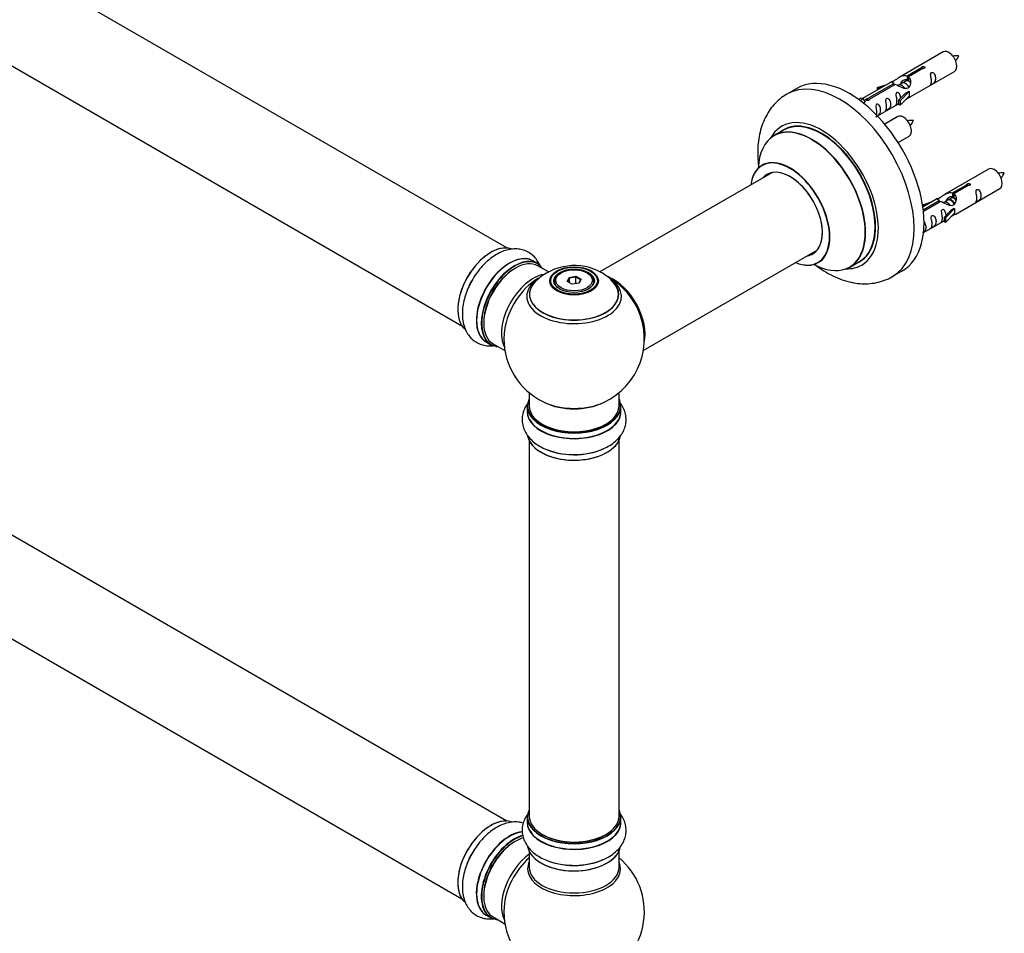
# Model space of a CAD drawing. Units: millimetres. Extents: x 0 to 1407, y 0 to 2077.
# Drawn here: x 364 to 715, y 338 to 663 of the extents above; entities that cross this region are included whole.
import ezdxf

# ---------------------------------------------------------------- set-up
doc = ezdxf.new("R2010")
doc.units = ezdxf.units.MM
doc.layers.add('DV7_Défaut', color=7, linetype='Continuous')
doc.layers.add('Défaut', color=7, linetype='Continuous')

# ---------------------------------------------------------------- blocks, each defined once
blk = doc.blocks.new('SE6')
at = {"layer": 'DV7_Défaut', "color": 7, "linetype": 'Continuous'}
for p, q in [((537.51, 581.69), (210.37, 770.57)), ((194.37, 742.85), (521.51, 553.98)), ((692.84, 651.44), (677.11, 642.36)), ((679.98, 642.94), (685.05, 645.87)), ((685.57, 645.57), (680.49, 642.64)), ((685.05, 645.87), (685.05, 645.28)), ((679.98, 642.94), (679.98, 641.63)), ((679.98, 641.63), (680.49, 641.93)), ((680.49, 641.65), (679.98, 641.36)), ((680.49, 642.64), (680.49, 641.33)), ((681.11, 635.43), (696.84, 644.51)), ((640.73, 638.48), (637.2, 636.44)), ((674.6, 640.9), (664.11, 634.85)), ((665.92, 634.83), (675.24, 640.21)), ((675.76, 639.91), (666.44, 634.53)), ((669.37, 638.76), (672.88, 639.91)), ((669.66, 638.46), (669.37, 638.76)), ((669.37, 638.76), (669.37, 637.89)), ((671.27, 638.99), (669.66, 638.46)), ((669.66, 638.46), (669.66, 638.05)), ((675.24, 640.21), (675.24, 639.61)), ((676.9, 639.58), (676.65, 639.43)), ((678.17, 640.31), (677.43, 639.89)), ((679.45, 641.05), (678.7, 640.62)), ((662.63, 634.59), (663.6, 635.15)), ((663.26, 634.13), (664.31, 634.74)), ((663.6, 635.15), (664.31, 634.74)), ((664.31, 634.74), (665.05, 633.61)), ((665.92, 634.83), (665.92, 634.14)), ((666.44, 634.53), (666.44, 634.44)), ((676.94, 634.25), (679.31, 636.66)), ((680.7, 637.36), (677.47, 634.08)), ((680.7, 635.72), (677.47, 632.45)), ((680.61, 637.41), (679.31, 636.66)), ((680.61, 637.41), (680.7, 637.36)), ((680.7, 637.36), (680.7, 636.54)), ((680.7, 636.54), (680.7, 635.72)), ((665.05, 633.61), (664.42, 633.24)), ((669.4, 628.67), (676.94, 633.02)), ((677.47, 634.08), (676.94, 634.25)), ((676.94, 634.25), (676.94, 632.62)), ((677.47, 632.45), (676.94, 632.62)), ((677.47, 634.08), (677.47, 632.45)), ((676.67, 628.44), (672.02, 625.75)), ((636.01, 623.63), (632.59, 621.66)), ((676.76, 619.25), (680.67, 621.51)), ((631.76, 608.47), (570.61, 573.17)), ((709, 609.77), (693.28, 600.69)), ((696.14, 601.28), (701.22, 604.2)), ((701.73, 603.91), (696.66, 600.98)), ((697.28, 593.76), (713, 602.84)), ((701.22, 604.2), (701.22, 603.61)), ((695.61, 599.38), (694.87, 598.95)), ((696.14, 601.28), (696.14, 599.96)), ((696.14, 599.96), (696.66, 600.26)), ((696.66, 599.99), (696.14, 599.69)), ((696.66, 600.98), (696.66, 599.66)), ((685.54, 597.09), (689.05, 598.25)), ((685.83, 596.79), (685.54, 597.09)), ((685.54, 597.09), (685.54, 596.65)), ((690.76, 599.24), (685.59, 596.25)), ((685.72, 595.26), (691.41, 598.54)), ((691.92, 598.24), (685.78, 594.7)), ((687.44, 597.32), (685.83, 596.79)), ((685.83, 596.79), (685.83, 596.39)), ((691.41, 598.54), (691.41, 597.94)), ((693.07, 597.91), (692.81, 597.77)), ((694.34, 598.65), (693.6, 598.22)), ((693.11, 592.58), (695.48, 595)), ((693.63, 592.42), (693.11, 592.58)), ((693.11, 592.58), (693.11, 590.95)), ((696.86, 595.69), (693.63, 592.42)), ((696.86, 594.06), (693.63, 590.78)), ((693.63, 592.42), (693.63, 590.78)), ((696.77, 595.74), (695.48, 595)), ((696.77, 595.74), (696.86, 595.69)), ((696.86, 595.69), (696.86, 594.87)), ((696.86, 594.87), (696.86, 594.06)), ((685.81, 587.14), (693.11, 591.35)), ((693.63, 590.78), (693.11, 590.95)), ((586.08, 545.15), (647.76, 580.76)), ((548.48, 576.11), (546.82, 577.07)), ((552.27, 573.17), (548.58, 575.3)), ((659.59, 574.89), (663.01, 576.86)), ((556.85, 572.83), (556.49, 572.63)), ((559.65, 571.22), (562.1, 571.6)), ((562.04, 571.3), (559.81, 570.96)), ((562.1, 571.6), (562.04, 571.3)), ((562.04, 568.96), (562.04, 571.3)), ((563.67, 570.36), (562.04, 571.3)), ((562.1, 571.6), (563.9, 570.56)), ((566.39, 572.63), (566.04, 572.83)), ((674.7, 571.49), (678.23, 573.53)), ((554.44, 569.77), (554.44, 569.25)), ((558.99, 569.8), (559.65, 571.22)), ((560.78, 568.76), (558.99, 569.8)), ((559.81, 570.96), (559.21, 569.67)), ((559.65, 571.22), (559.81, 570.96)), ((559.81, 569.33), (559.81, 570.96)), ((563.24, 569.14), (560.78, 568.76)), ((563.1, 569.12), (563.67, 570.36)), ((563.9, 570.56), (563.24, 569.14)), ((563.9, 570.56), (563.67, 570.36)), ((568.44, 569.25), (568.44, 569.77)), ((537.51, 377.77), (210.37, 566.65)), ((530.17, 548.23), (531.83, 547.27)), ((532.58, 547.59), (536.81, 545.15)), ((194.37, 538.93), (521.51, 350.06)), ((545.44, 530.19), (545.44, 525.52)), ((577.44, 525.52), (577.44, 530.19)), ((544.79, 525.44), (544.79, 523.52)), ((578.09, 523.52), (578.09, 525.44)), ((545.44, 513.14), (545.44, 379.53)), ((577.44, 379.53), (577.44, 513.14)), ((544.79, 379.28), (544.79, 377.37)), ((578.09, 377.37), (578.09, 379.28)), ((545.44, 366.99), (545.44, 361.4)), ((577.44, 361.4), (577.44, 366.99)), ((530.17, 344.31), (531.83, 343.35)), ((532.58, 343.67), (536.81, 341.23))]:
    blk.add_line(p, q, dxfattribs=at)
for centre, radius, start, end in [((697.74, 640.5), 9.55, 86.0295, 98.7918), ((690.52, 653.77), 8.72, 320.5391, 334.6297), ((681.57, 617.5), 9.55, 86.0295, 98.7918), ((674.35, 630.77), 8.72, 320.5391, 334.6297), ((713.91, 598.84), 9.55, 86.0295, 98.7918), ((706.69, 612.1), 8.72, 320.5391, 334.6297), ((561.53, 555.6), 19.81, 60.2373, 134.175), ((563.92, 559.4), 15.33, 42.6974, 60.9639), ((561.44, 549.4), 25, 120.2864, 124.1078), ((561.44, 549.4), 25, 35.2621, 58.6089), ((561.44, 549.4), 25, 295.225, 24.7379), ((561.44, 549.4), 25, 175.8922, 240), ((561.44, 549.4), 25, 240, 244.775), ((561.44, 345.48), 25, 293.2837, 50.2082), ((561.44, 345.48), 25, 175.8922, 240)]:
    blk.add_arc(centre, radius, start, end, dxfattribs=at)
for centre, major_axis, start_param, end_param in [((694.84, 647.97), (2, -3.46), 0, 3.141593), ((655.95, 603.96), (18.75, -32.48), 0.004087, 3.145009), ((659.48, 606), (18.75, -32.48), 0, 3.141593), ((649.58, 600.29), (14.25, -24.68), 0, 3.486246), ((649.51, 600.25), (-13.5, 23.38), 3.141593, 6.283185), ((678.67, 624.97), (2, -3.46), 0, 3.141593), ((646.03, 598.24), (-13.47, 23.33), 2.390419, 6.283185), ((646.09, 598.27), (13.5, -23.38), 0, 3.141593), ((649.58, 600.29), (13.55, -23.47), 0, 3.227526), ((646.03, 598.24), (-13.47, 23.33), 0, 0.751173), ((638.34, 593.8), (10, -17.32), 0, 3.785071), ((638.27, 593.76), (-9.95, 17.23), 2.504845, 6.283185), ((638.27, 593.76), (-9.95, 17.23), 0, 0.636747), ((711, 606.3), (2, -3.46), 0, 3.141593), ((638.27, 593.76), (8.17, -14.16), 0, 3.348878), ((638.34, 593.8), (-8.12, 14.07), 0, 0.16318), ((638.34, 593.8), (-8.12, 14.07), 2.965955, 6.283185), ((640.39, 594.98), (8.13, -14.07), 3.268121, 3.31723), ((531.74, 566.55), (8.27, 14.33), 0.091812, 3.030184), ((531.81, 566.51), (-8.32, -14.42), 3.266263, 6.159193), ((538.44, 562.68), (8.35, 14.46), 0, 3.213107), ((538.5, 562.65), (-8.32, -14.42), 3.141593, 6.283185), ((540.16, 561.69), (8.33, 14.42), 0, 3.141593), ((638.27, 593.76), (8.17, -14.16), 6.0759, 6.283185), ((640.39, 594.98), (8.13, -14.07), -0.175637, -0.126529), ((540.23, 561.65), (-8.28, -14.33), 2.883065, 6.283185), ((540.58, 561.44), (-8, -13.86), 3.141593, 6.283185), ((538.44, 562.68), (8.35, 14.46), 6.211671, 6.283185), ((638.34, 593.8), (10, -17.32), 5.639707, 6.283185), ((649.58, 600.29), (14.25, -24.68), 5.938532, 6.283185), ((649.58, 600.29), (13.55, -23.47), 6.197252, 6.283185), ((540.23, 561.65), (7.75, 13.42), 0.785398, 2.372196), ((546.9, 557.8), (8, 13.86), 0.444499, 2.787819), ((561.44, 569.77), (-7, 0), 5.497787, 6.283185), ((561.44, 569.77), (-7, 0), 2.799058, 3.926991), ((575.41, 557.46), (8, -13.86), 0.548647, 2.513153), ((533.47, 565.55), (8.33, 14.42), 1.592625, 1.840719), ((548.46, 556.9), (-8.48, -14.69), 4.013291, 5.411487), ((561.44, 565.25), (15.89, 0), 2.624247, 6.283185), ((561.44, 564.48), (-16.85, 0), 0, 3.802464), ((561.44, 564.48), (-16.85, 0), 5.651646, 6.283185), ((561.44, 565.12), (-15.81, 0), 0.374248, 3.733206), ((561.44, 569.77), (-7, 0), 0, 0.342535), ((575.34, 557.42), (-7.95, 13.77), 3.768151, 5.611017), ((561.44, 565.25), (15.89, 0), 0, 0.516179), ((575.34, 557.42), (7.75, -13.42), 0.933755, 2.207838), ((540.23, 561.65), (-8.28, -14.33), 0, 0.258528), ((561.44, 525.52), (16.55, 0), 2.883065, 6.283185), ((561.44, 534.32), (16.85, 0), 4.027989, 5.396789), ((561.44, 533.68), (-16, 0), 0.855235, 2.286357), ((561.44, 525.52), (16.55, 0), 0, 0.258528), ((561.44, 523.45), (-16.69, 0), 6.211671, 6.283185), ((561.44, 523.45), (-16.69, 0), 0, 3.213107), ((561.44, 525.44), (-16.65, 0), 0, 3.141593), ((561.44, 523.52), (16.65, 0), 3.141593, 6.283185), ((561.44, 525.52), (-16, 0), 0, 3.141593), ((561.44, 515.8), (16.65, 0), 3.255348, 6.179972), ((561.44, 515.72), (-16.55, 0), 0.120285, 2.970074), ((561.44, 517.72), (-16.65, 0), 0.869221, 2.249787), ((561.44, 517.79), (16.69, 0), 4.163761, 5.322981), ((531.81, 362.59), (-8.32, -14.42), 3.266263, 6.159193), ((561.44, 379.36), (16.55, 0), 2.883065, 6.283185), ((561.44, 379.28), (-16.65, 0), 0, 3.141593), ((561.44, 379.53), (16, 0), 3.141593, 6.283185), ((561.44, 379.36), (16.55, 0), 0, 0.258528), ((531.74, 362.63), (8.28, 14.33), 0.276793, 3.030184), ((561.44, 377.3), (-16.69, 0), 6.211671, 6.283185), ((561.44, 377.3), (-16.69, 0), 0, 3.213107), ((561.44, 377.37), (16.65, 0), 3.141593, 6.283185), ((538.44, 358.76), (8.35, 14.46), 0.382855, 3.213107), ((538.5, 358.73), (-8.32, -14.42), 3.531844, 6.283185), ((540.16, 357.77), (8.32, 14.42), 0.527175, 3.141593), ((540.23, 357.73), (-8.27, -14.33), 3.662454, 6.283185), ((540.58, 357.52), (-8, -13.86), 3.668625, 6.283185), ((561.44, 379.36), (-15.8, 0), 0.779088, 2.362505), ((540.23, 357.73), (7.75, 13.42), 0.785398, 2.372196), ((561.44, 369.65), (16.65, 0), 3.255348, 6.179972), ((561.44, 369.57), (-16.55, 0), 0.120285, 2.970074), ((533.47, 361.63), (8.33, 14.42), 1.592625, 1.840719), ((546.9, 353.88), (8, 13.86), 0.914535, 2.787819), ((548.46, 352.98), (-8.48, -14.69), 4.181071, 5.411487), ((561.44, 360.79), (-16.54, 0), 6.027891, 6.283185), ((561.44, 360.79), (-16.54, 0), 0, 3.396887), ((561.44, 361.4), (16, 0), 3.141593, 6.283185), ((561.44, 371.57), (-16.65, 0), 0.890939, 2.250654), ((561.44, 371.63), (16.69, 0), 4.163761, 5.322981), ((540.23, 357.73), (-8.27, -14.33), 0, 0.258528)]:
    blk.add_ellipse(centre, major_axis=major_axis, ratio=0.57735, start_param=start_param, end_param=end_param, dxfattribs=at)
for centre, major_axis in [((561.44, 569.96), (-8.68, 0)), ((561.44, 570.02), (8.31, 0)), ((561.44, 570.02), (-7.2, 0)), ((561.44, 569.94), (7.1, 0)), ((561.44, 570.18), (6.5, 0))]:
    blk.add_ellipse(centre, major_axis=major_axis, ratio=0.57735, dxfattribs=at)
for points, knots in [([(685.05, 645.87), (685.04, 645.91), (685.04, 645.94), (685.06, 645.98), (685.07, 646.01), (685.1, 646.04), (685.13, 646.08), (685.17, 646.11), (685.21, 646.14), (685.26, 646.16), (685.31, 646.19), (685.37, 646.21), (685.44, 646.22), (685.5, 646.24), (685.57, 646.25), (685.63, 646.26), (685.7, 646.26), (685.77, 646.26), (685.83, 646.25), (685.9, 646.24), (685.96, 646.23), (686.01, 646.2), (686.06, 646.18), (686.11, 646.15), (686.15, 646.12), (686.18, 646.09), (686.21, 646.05), (686.23, 646.01), (686.24, 645.96), (686.25, 645.92), (686.24, 645.88), (686.24, 645.84), (686.22, 645.79), (686.19, 645.75), (686.16, 645.72), (686.12, 645.68), (686.08, 645.65), (686.03, 645.63), (685.98, 645.6), (685.92, 645.59), (685.86, 645.57), (685.79, 645.57), (685.73, 645.56), (685.67, 645.56), (685.62, 645.57), (685.57, 645.57)], [0, 0, 0, 0, 0.067993, 0.067993, 0.067993, 0.136008, 0.136008, 0.136008, 0.203632, 0.203632, 0.203632, 0.270658, 0.270658, 0.270658, 0.337909, 0.337909, 0.337909, 0.405856, 0.405856, 0.405856, 0.47389, 0.47389, 0.47389, 0.541272, 0.541272, 0.541272, 0.608283, 0.608283, 0.608283, 0.675761, 0.675761, 0.675761, 0.743837, 0.743837, 0.743837, 0.811709, 0.811709, 0.811709, 0.878878, 0.878878, 0.878878, 0.945948, 0.945948, 0.945948, 1, 1, 1, 1]), ([(675.24, 640.21), (674.68, 640.54), (674.46, 640.72), (674.53, 640.88), (674.62, 640.92), (674.93, 641.04), (675.18, 641.13), (675.8, 641.49), (676.17, 641.75), (676.91, 642.24), (677.28, 642.47), (678.45, 643.02), (679.28, 643.2), (679.98, 642.94)], [0, 0, 0, 0, 0.25, 0.25, 0.375, 0.375, 0.5, 0.5, 0.625, 0.625, 0.75, 0.75, 1, 1, 1, 1]), ([(680.49, 642.64), (681.05, 642.18), (681.28, 641.38), (681.21, 640.2), (681.12, 639.8), (680.8, 639.07), (680.56, 638.73), (679.93, 638.38), (679.57, 638.36), (678.83, 638.48), (678.45, 638.61), (677.28, 639.09), (676.45, 639.52), (675.76, 639.91)], [0, 0, 0, 0, 0.25, 0.25, 0.375, 0.375, 0.5, 0.5, 0.625, 0.625, 0.75, 0.75, 1, 1, 1, 1]), ([(677.84, 640.13), (677.85, 640.61), (678.18, 641.07), (679, 641.64), (679.51, 641.77), (679.98, 641.63)], [0, 0, 0, 0, 0.497689, 0.497689, 1, 1, 1, 1]), ([(688.64, 641.13), (688.64, 640.67), (688.54, 640.25), (688.39, 639.82), (688.34, 639.71), (688.35, 639.63), (688.44, 639.67), (688.84, 639.9), (689.11, 640.07), (689.51, 640.39), (689.66, 640.56), (689.98, 641.09), (690.05, 641.49), (690.05, 642.4), (689.98, 642.91), (689.66, 643.62), (689.51, 643.84), (689.1, 644.15), (688.83, 644.22), (688.43, 643.98), (688.35, 643.71), (688.34, 643.16), (688.39, 642.88), (688.54, 642.08), (688.64, 641.58), (688.64, 641.13)], [0, 0, 0, 0, 0.125, 0.125, 0.1875, 0.1875, 0.25, 0.25, 0.3125, 0.3125, 0.375, 0.375, 0.5, 0.5, 0.625, 0.625, 0.6875, 0.6875, 0.75, 0.75, 0.8125, 0.8125, 0.875, 0.875, 1, 1, 1, 1]), ([(637.12, 636.36), (636.4, 635.92), (635.04, 635.08), (633.03, 633.26), (631.21, 631.08), (629.69, 628.61), (628.47, 625.89), (627.56, 622.9), (626.98, 619.68), (626.74, 616.25), (626.84, 613.17), (627.04, 611.24), (627.13, 610.53)], [0, 0, 0, 0, 0.081429, 0.1811, 0.280957, 0.382248, 0.486054, 0.593139, 0.703733, 0.817397, 0.933153, 1, 1, 1, 1]), ([(666.44, 634.53), (666.45, 634.49), (666.45, 634.44), (666.43, 634.4), (666.42, 634.36), (666.39, 634.32), (666.36, 634.29), (666.32, 634.25), (666.28, 634.22), (666.23, 634.2), (666.18, 634.17), (666.12, 634.15), (666.05, 634.14), (665.99, 634.13), (665.92, 634.13), (665.86, 634.13), (665.79, 634.14), (665.72, 634.15), (665.66, 634.16), (665.6, 634.18), (665.53, 634.2), (665.48, 634.22), (665.43, 634.25), (665.38, 634.28), (665.34, 634.31), (665.31, 634.34), (665.28, 634.37), (665.26, 634.41), (665.25, 634.44), (665.24, 634.47), (665.25, 634.51), (665.25, 634.54), (665.27, 634.58), (665.3, 634.61), (665.33, 634.64), (665.37, 634.67), (665.41, 634.7), (665.46, 634.73), (665.51, 634.75), (665.57, 634.77), (665.63, 634.79), (665.7, 634.81), (665.76, 634.82), (665.82, 634.83), (665.87, 634.83), (665.92, 634.83)], [0, 0, 0, 0, 0.067993, 0.067993, 0.067993, 0.136008, 0.136008, 0.136008, 0.203632, 0.203632, 0.203632, 0.270658, 0.270658, 0.270658, 0.337909, 0.337909, 0.337909, 0.405856, 0.405856, 0.405856, 0.47389, 0.47389, 0.47389, 0.541272, 0.541272, 0.541272, 0.608283, 0.608283, 0.608283, 0.675761, 0.675761, 0.675761, 0.743837, 0.743837, 0.743837, 0.811709, 0.811709, 0.811709, 0.878878, 0.878878, 0.878878, 0.945948, 0.945948, 0.945948, 1, 1, 1, 1]), ([(672.68, 631.92), (672.68, 631.46), (672.58, 631.05), (672.43, 630.61), (672.38, 630.5), (672.4, 630.42), (672.48, 630.46), (672.89, 630.69), (673.16, 630.86), (673.56, 631.18), (673.71, 631.35), (674.03, 631.88), (674.1, 632.28), (674.1, 633.19), (674.03, 633.7), (673.7, 634.41), (673.55, 634.63), (673.15, 634.94), (672.88, 635.01), (672.48, 634.78), (672.4, 634.5), (672.38, 633.95), (672.43, 633.67), (672.58, 632.87), (672.68, 632.37), (672.68, 631.92)], [0, 0, 0, 0, 0.125, 0.125, 0.1875, 0.1875, 0.25, 0.25, 0.3125, 0.3125, 0.375, 0.375, 0.5, 0.5, 0.625, 0.625, 0.6875, 0.6875, 0.75, 0.75, 0.8125, 0.8125, 0.875, 0.875, 1, 1, 1, 1]), ([(677.68, 634.96), (677.67, 635.38), (677.59, 635.83), (677.29, 636.48), (677.14, 636.7), (676.74, 637.01), (676.47, 637.08), (676.07, 636.85), (675.99, 636.57), (675.97, 636.02), (676.02, 635.74), (676.17, 634.94), (676.27, 634.45), (676.27, 633.99)], [0, 0, 0, 0, 0.2280208, 0.2280208, 0.356684, 0.356684, 0.4853472, 0.4853472, 0.6140104, 0.6140104, 0.7426736, 0.7426736, 1, 1, 1, 1]), ([(679.63, 634.64), (679.85, 634.79), (680.06, 634.93), (680.57, 635.22), (680.8, 635.31), (681.04, 635.4), (681.11, 635.43), (681.15, 635.45)], [0, 0, 0, 0, 0.288845, 0.288845, 0.75815, 0.75815, 1, 1, 1, 1]), ([(668.84, 628.42), (668.84, 628.41), (668.84, 628.41), (668.84, 628.37), (668.93, 628.4), (669.33, 628.64), (669.6, 628.8), (670, 629.13), (670.15, 629.3), (670.47, 629.83), (670.54, 630.23), (670.54, 631.14), (670.47, 631.65), (670.15, 632.35), (670, 632.58), (669.59, 632.89), (669.33, 632.95), (668.93, 632.72), (668.84, 632.45), (668.83, 631.9), (668.88, 631.62), (669.03, 630.81), (669.13, 630.32), (669.13, 629.86)], [0, 0, 0, 0, 0.005266, 0.005266, 0.081784, 0.081784, 0.158302, 0.158302, 0.23482, 0.23482, 0.387856, 0.387856, 0.540892, 0.540892, 0.61741, 0.61741, 0.693928, 0.693928, 0.770446, 0.770446, 0.846964, 0.846964, 1, 1, 1, 1]), ([(676.27, 633.99), (676.27, 633.53), (676.17, 633.12), (676.02, 632.68), (675.97, 632.57), (675.99, 632.49), (676.07, 632.53), (676.47, 632.76), (676.74, 632.93), (676.95, 633.09), (676.95, 633.09), (676.95, 633.09)], [0, 0, 0, 0, 0.399473, 0.399473, 0.599209, 0.599209, 0.798945, 0.798945, 0.998682, 0.998682, 1, 1, 1, 1]), ([(628.58, 611.3), (628.58, 611.3), (628.51, 611.22), (628.39, 611.16), (628.33, 611.12)], [0, 0, 0, 0, 0.615991, 1, 1, 1, 1]), ([(701.22, 604.2), (701.21, 604.24), (701.21, 604.27), (701.22, 604.31), (701.24, 604.34), (701.26, 604.38), (701.3, 604.41), (701.33, 604.44), (701.38, 604.47), (701.43, 604.49), (701.48, 604.52), (701.54, 604.54), (701.6, 604.56), (701.67, 604.57), (701.73, 604.59), (701.8, 604.59), (701.87, 604.6), (701.93, 604.59), (702, 604.59), (702.06, 604.58), (702.12, 604.56), (702.18, 604.54), (702.23, 604.52), (702.28, 604.49), (702.31, 604.45), (702.35, 604.42), (702.38, 604.38), (702.39, 604.34), (702.41, 604.3), (702.41, 604.25), (702.41, 604.21), (702.4, 604.17), (702.39, 604.13), (702.36, 604.09), (702.33, 604.05), (702.29, 604.02), (702.24, 603.99), (702.2, 603.96), (702.14, 603.94), (702.08, 603.92), (702.03, 603.91), (701.96, 603.9), (701.89, 603.9), (701.84, 603.9), (701.79, 603.9), (701.73, 603.91)], [0, 0, 0, 0, 0.067993, 0.067993, 0.067993, 0.136008, 0.136008, 0.136008, 0.203632, 0.203632, 0.203632, 0.270658, 0.270658, 0.270658, 0.337909, 0.337909, 0.337909, 0.405856, 0.405856, 0.405856, 0.47389, 0.47389, 0.47389, 0.541272, 0.541272, 0.541272, 0.608283, 0.608283, 0.608283, 0.675761, 0.675761, 0.675761, 0.743837, 0.743837, 0.743837, 0.811709, 0.811709, 0.811709, 0.878878, 0.878878, 0.878878, 0.945948, 0.945948, 0.945948, 1, 1, 1, 1]), ([(691.41, 598.54), (690.85, 598.88), (690.62, 599.05), (690.69, 599.21), (690.78, 599.25), (691.1, 599.37), (691.34, 599.46), (691.97, 599.83), (692.33, 600.08), (693.07, 600.57), (693.45, 600.8), (694.62, 601.36), (695.45, 601.53), (696.14, 601.28)], [0, 0, 0, 0, 0.25, 0.25, 0.375, 0.375, 0.5, 0.5, 0.625, 0.625, 0.75, 0.75, 1, 1, 1, 1]), ([(696.66, 600.98), (697.22, 600.51), (697.44, 599.71), (697.37, 598.53), (697.28, 598.13), (696.97, 597.4), (696.72, 597.07), (696.1, 596.71), (695.73, 596.69), (694.99, 596.82), (694.62, 596.94), (693.45, 597.42), (692.62, 597.85), (691.92, 598.24)], [0, 0, 0, 0, 0.25, 0.25, 0.375, 0.375, 0.5, 0.5, 0.625, 0.625, 0.75, 0.75, 1, 1, 1, 1]), ([(694.01, 598.46), (694.01, 598.94), (694.34, 599.4), (695.16, 599.97), (695.68, 600.1), (696.14, 599.96)], [0, 0, 0, 0, 0.497689, 0.497689, 1, 1, 1, 1]), ([(704.8, 599.46), (704.8, 599), (704.7, 598.59), (704.55, 598.16), (704.5, 598.05), (704.52, 597.96), (704.6, 598), (705, 598.23), (705.27, 598.4), (705.68, 598.73), (705.83, 598.89), (706.15, 599.42), (706.22, 599.82), (706.22, 600.73), (706.15, 601.24), (705.82, 601.95), (705.67, 602.17), (705.27, 602.48), (705, 602.55), (704.6, 602.32), (704.52, 602.04), (704.5, 601.49), (704.55, 601.21), (704.7, 600.41), (704.8, 599.92), (704.8, 599.46)], [0, 0, 0, 0, 0.125, 0.125, 0.1875, 0.1875, 0.25, 0.25, 0.3125, 0.3125, 0.375, 0.375, 0.5, 0.5, 0.625, 0.625, 0.6875, 0.6875, 0.75, 0.75, 0.8125, 0.8125, 0.875, 0.875, 1, 1, 1, 1]), ([(688.85, 590.25), (688.85, 589.79), (688.75, 589.38), (688.6, 588.95), (688.55, 588.84), (688.57, 588.75), (688.65, 588.79), (689.05, 589.02), (689.32, 589.19), (689.73, 589.52), (689.87, 589.68), (690.2, 590.21), (690.27, 590.61), (690.26, 591.52), (690.19, 592.04), (689.87, 592.74), (689.72, 592.97), (689.32, 593.27), (689.05, 593.34), (688.65, 593.11), (688.57, 592.83), (688.55, 592.28), (688.6, 592), (688.75, 591.2), (688.85, 590.71), (688.85, 590.25)], [0, 0, 0, 0, 0.125, 0.125, 0.1875, 0.1875, 0.25, 0.25, 0.3125, 0.3125, 0.375, 0.375, 0.5, 0.5, 0.625, 0.625, 0.6875, 0.6875, 0.75, 0.75, 0.8125, 0.8125, 0.875, 0.875, 1, 1, 1, 1]), ([(693.85, 593.3), (693.83, 593.71), (693.76, 594.16), (693.46, 594.81), (693.31, 595.04), (692.9, 595.34), (692.64, 595.41), (692.24, 595.18), (692.15, 594.9), (692.14, 594.36), (692.19, 594.07), (692.34, 593.27), (692.44, 592.78), (692.44, 592.32)], [0, 0, 0, 0, 0.2280208, 0.2280208, 0.356684, 0.356684, 0.4853472, 0.4853472, 0.6140104, 0.6140104, 0.7426736, 0.7426736, 1, 1, 1, 1]), ([(692.44, 592.32), (692.44, 591.86), (692.34, 591.45), (692.19, 591.02), (692.14, 590.91), (692.15, 590.82), (692.24, 590.86), (692.64, 591.09), (692.91, 591.26), (693.11, 591.42), (693.11, 591.43), (693.12, 591.43)], [0, 0, 0, 0, 0.399473, 0.399473, 0.599209, 0.599209, 0.798945, 0.798945, 0.998682, 0.998682, 1, 1, 1, 1]), ([(695.79, 592.97), (696.01, 593.12), (696.23, 593.26), (696.73, 593.55), (696.97, 593.64), (697.21, 593.74), (697.27, 593.76), (697.32, 593.78)], [0, 0, 0, 0, 0.288845, 0.288845, 0.75815, 0.75815, 1, 1, 1, 1]), ([(685.61, 587.05), (685.74, 587.13), (685.86, 587.21), (686.17, 587.46), (686.32, 587.63), (686.64, 588.16), (686.71, 588.56), (686.71, 589.47), (686.64, 589.98), (686.32, 590.69), (686.17, 590.91), (685.95, 591.08), (685.94, 591.08), (685.93, 591.09)], [0, 0, 0, 0, 0.079919, 0.079919, 0.231855, 0.231855, 0.535726, 0.535726, 0.839598, 0.839598, 0.991533, 0.991533, 1, 1, 1, 1]), ([(549.45, 574.99), (549.43, 575.05), (549.16, 575.74), (548.53, 576.99), (547.3, 578.59), (545.76, 579.88), (543.96, 580.81), (542.03, 581.31), (540.03, 581.41), (537.97, 581.12), (535.86, 580.46), (533.74, 579.4), (531.64, 577.97), (529.63, 576.2), (527.76, 574.15), (526.1, 571.89), (524.84, 569.82), (524.3, 568.63), (524.09, 568.17)], [0, 0, 0, 0, 0.006068, 0.070787, 0.133059, 0.200107, 0.264644, 0.327999, 0.391566, 0.456963, 0.525247, 0.59651, 0.66981, 0.743783, 0.817557, 0.891031, 0.964361, 1, 1, 1, 1]), ([(647.5, 575.52), (648.42, 574.82), (650.4, 573.46), (653.52, 571.72), (656.82, 570.33), (660.04, 569.42), (663.12, 568.96), (666.11, 568.91), (669.09, 569.27), (671.92, 570.12), (673.89, 570.95), (674.72, 571.51), (674.8, 571.57)], [0, 0, 0, 0, 0.108299, 0.228198, 0.348387, 0.467549, 0.572039, 0.67326, 0.782391, 0.887884, 0.990356, 1, 1, 1, 1]), ([(648.33, 576.46), (648.44, 576.51), (648.56, 576.58), (648.61, 576.59), (648.62, 576.59)], [0, 0, 0, 0, 0.63047, 1, 1, 1, 1]), ([(524.09, 568.17), (523.86, 567.69), (523.28, 566.49), (522.51, 564.21), (521.89, 561.57), (521.61, 558.92), (521.7, 556.36), (522.17, 554.03), (522.98, 552.02), (524.04, 550.34), (525.41, 548.91), (527.06, 547.81), (528.93, 547.1), (530.89, 546.79), (532.35, 546.85), (533.14, 546.97), (533.26, 546.99)], [0, 0, 0, 0, 0.043278, 0.127728, 0.212879, 0.299047, 0.386352, 0.474074, 0.549721, 0.622192, 0.692469, 0.767579, 0.840632, 0.913035, 0.986625, 1, 1, 1, 1]), ([(545.22, 526.77), (545.2, 526.74), (544.75, 526.18), (544, 525.04), (543.23, 523.17), (542.88, 521.19), (542.99, 519.17), (543.51, 517.25), (544.43, 515.47), (545.7, 513.83), (547.34, 512.33), (549.31, 511.03), (551.14, 510.11), (552.24, 509.75), (552.6, 509.63)], [0, 0, 0, 0, 0.004946, 0.098007, 0.187551, 0.283962, 0.376763, 0.467863, 0.55927, 0.653307, 0.751494, 0.853967, 0.959368, 1, 1, 1, 1]), ([(571.22, 509.98), (571.91, 510.27), (573.26, 510.84), (575.29, 512.13), (577.06, 513.69), (578.41, 515.4), (579.33, 517.16), (579.88, 519.05), (580.01, 521.03), (579.69, 523.01), (578.98, 524.86), (578.21, 526.07), (577.74, 526.67), (577.68, 526.74)], [0, 0, 0, 0, 0.085627, 0.200075, 0.31507, 0.414237, 0.50924, 0.601366, 0.699829, 0.795595, 0.890509, 0.986978, 1, 1, 1, 1]), ([(545.22, 380.62), (545.2, 380.59), (544.75, 380.03), (544, 378.89), (543.23, 377.02), (542.88, 375.04), (542.99, 373.02), (543.51, 371.1), (544.43, 369.31), (545.7, 367.67), (547.34, 366.18), (549.31, 364.88), (551.14, 363.95), (552.24, 363.6), (552.6, 363.48)], [0, 0, 0, 0, 0.004946, 0.098007, 0.187551, 0.283962, 0.376763, 0.467863, 0.55927, 0.653307, 0.751494, 0.853967, 0.959368, 1, 1, 1, 1]), ([(571.22, 363.83), (571.91, 364.11), (573.26, 364.68), (575.29, 365.98), (577.06, 367.53), (578.41, 369.24), (579.33, 371), (579.88, 372.9), (580.01, 374.88), (579.69, 376.85), (578.98, 378.71), (578.21, 379.91), (577.74, 380.52), (577.68, 380.59)], [0, 0, 0, 0, 0.085627, 0.200075, 0.31507, 0.414237, 0.50924, 0.601366, 0.699829, 0.795595, 0.890509, 0.986978, 1, 1, 1, 1]), ([(543.32, 377.03), (542.9, 377.15), (541.82, 377.4), (540.03, 377.49), (537.97, 377.2), (535.86, 376.54), (533.74, 375.48), (531.64, 374.05), (529.63, 372.28), (527.76, 370.23), (526.1, 367.97), (524.84, 365.9), (524.3, 364.71), (524.09, 364.25)], [0, 0, 0, 0, 0.059951, 0.148875, 0.240357, 0.335877, 0.435567, 0.538104, 0.641583, 0.744784, 0.847566, 0.950145, 1, 1, 1, 1]), ([(524.09, 364.25), (523.86, 363.77), (523.28, 362.57), (522.51, 360.29), (521.89, 357.65), (521.61, 355), (521.7, 352.44), (522.17, 350.11), (522.98, 348.1), (524.04, 346.42), (525.41, 344.99), (527.06, 343.89), (528.93, 343.18), (530.89, 342.87), (532.35, 342.93), (533.14, 343.05), (533.26, 343.07)], [0, 0, 0, 0, 0.043278, 0.127728, 0.212879, 0.299047, 0.386352, 0.474074, 0.549721, 0.622192, 0.692469, 0.767579, 0.840632, 0.913035, 0.986625, 1, 1, 1, 1])]:
    blk.add_open_spline(points, degree=3, knots=knots, dxfattribs=at)
for points in [[(679.73, 641.48), (680.09, 641.54), (680.49, 641.38)], [(695.89, 599.81), (696.26, 599.87), (696.66, 599.71)]]:
    blk.add_rational_spline(points, [0.933018222007, 0.93244451343, 0.99149665328], degree=2, dxfattribs=at)
for points, weights, knots in [([(679.15, 638.44), (678.7, 639.25), (677.91, 639.59), (677.34, 639.83), (676.9, 639.58)], [0.996147294495, 0.867980280935, 1, 0.900016475517, 0.949265797415], [0, 0, 0, 0.569043, 0.569043, 1, 1, 1]), ([(680.58, 638.85), (680.52, 639), (680.44, 639.15), (679.98, 639.98), (679.18, 640.32), (678.61, 640.57), (678.17, 640.31)], [0.956028208064, 0.972277782728, 1, 0.866025403784, 1, 0.900016475517, 0.949265797415], [0, 0, 0, 0.105939, 0.105939, 0.617917, 0.617917, 1, 1, 1]), ([(680.95, 640.77), (680.71, 640.95), (680.46, 641.06), (679.88, 641.3), (679.45, 641.05)], [0.939462598194, 0.953798782002, 1, 0.900016475517, 0.949265797415], [0, 0, 0, 0.316047, 0.316047, 1, 1, 1]), ([(697.12, 599.1), (696.87, 599.28), (696.62, 599.39), (696.05, 599.63), (695.61, 599.38)], [0.939462598194, 0.953798782002, 1, 0.900016475517, 0.949265797415], [0, 0, 0, 0.316047, 0.316047, 1, 1, 1]), ([(695.32, 596.77), (694.86, 597.59), (694.08, 597.92), (693.5, 598.16), (693.07, 597.91)], [0.996147294495, 0.867980280935, 1, 0.900016475517, 0.949265797415], [0, 0, 0, 0.5690426, 0.5690426, 1, 1, 1]), ([(693.89, 598.55), (693.94, 598.64), (694, 598.72), (694.52, 599.36), (695.44, 598.95), (696.36, 598.54), (696.88, 597.55), (696.93, 597.44), (696.98, 597.34)], [0.967556106067, 0.981116436811, 1, 0.866025403784, 1, 0.866025403784, 1, 0.983537273004, 0.971120408251], [0, 0, 0, 0.062261, 0.062261, 0.503991, 0.503991, 0.945721, 0.945721, 1, 1, 1]), ([(696.75, 597.18), (696.69, 597.33), (696.6, 597.48), (696.15, 598.32), (695.35, 598.66), (694.78, 598.9), (694.34, 598.65)], [0.956028208064, 0.972277782728, 1, 0.866025403784, 1, 0.900016475517, 0.949265797415], [0, 0, 0, 0.105939, 0.105939, 0.617917, 0.617917, 1, 1, 1])]:
    blk.add_rational_spline(points, weights, degree=2, knots=knots, dxfattribs=at)
for points in [[(680.49, 641.33), (680.83, 641.02), (681.03, 640.54), (681.13, 640.02)], [(669.13, 629.86), (669.13, 629.5), (669.07, 629.16), (668.99, 628.9)], [(696.66, 599.66), (697, 599.35), (697.2, 598.87), (697.3, 598.35)]]:
    blk.add_open_spline(points, degree=3, dxfattribs=at)

msp = doc.modelspace()

# ---------------------------------------------------------------- block references
at = {"layer": 'Défaut'}
msp.add_blockref('SE6', (0, 0), dxfattribs=at)

doc.saveas('drawing.dxf')
